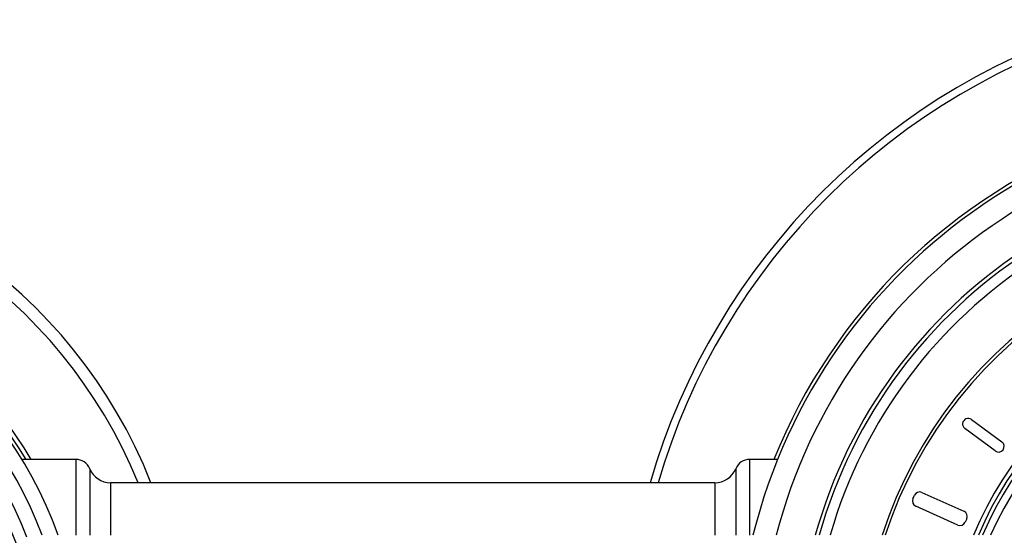
# Model space of a CAD drawing. Units: millimetres. Extents: x 0 to 2312, y 0 to 1616.
# Drawn here: x 2016 to 2082, y 381 to 415 of the extents above; entities that cross this region are included whole.
import ezdxf

# ---------------------------------------------------------------- set-up
doc = ezdxf.new("R2010")
doc.units = ezdxf.units.MM
doc.header["$LTSCALE"] = 8
for name, color, linetype, lineweight, true_color in [('Dimension (ISO)', 7, 'Continuous', 18, 0x00003f), ('Visible (ISO)', 7, 'Continuous', 25, 0x00003f), ('Visible Narrow (ISO)', 7, 'Continuous', 25, 0x00003f)]:
    doc.layers.add(name, color=color, linetype=linetype, lineweight=lineweight, true_color=true_color)
doc.styles.add('Samuel Heath (ISO)', font='tahoma.ttf')
doc.dimstyles.new('Samuel Heath (ISO)', dxfattribs={"dimscale": 8, "dimtxt": 3, "dimasz": 2.5, "dimexe": 1, "dimexo": 1.5, "dimgap": 0.762, "dimtad": 0, "dimtih": 1, "dimtoh": 1, "dimdec": 4, "dimlfac": 0.03937, "dimrnd": 1e-08, "dimzin": 1, "dimdsep": 46, "dimlunit": 5, "dimtxsty": 'Samuel Heath (ISO)', "dimcen": 0.09, "dimdle": 10, "dimclrd": 256, "dimclre": 256, "dimclrt": 256, "dimazin": 0, "dimtfac": 1, "dimtmove": 0, "dimatfit": 3, "dimfxl": 1, "dimtolj": 1, "dimtzin": 0, "dimlwd": 15, "dimlwe": 15, "dimarcsym": 0})

# ---------------------------------------------------------------- blocks, each defined once
blk = doc.blocks.new('*D10')
at = {"layer": 'Defpoints', "color": 0, "transparency": 16777216}
for p in [(2127.631, 408.536), (2075.087, 335.467)]:
    blk.add_point(p, dxfattribs=at)
at = {"layer": 'Dimension (ISO)', "color": 176, "lineweight": 15, "true_color": 0x000080, "transparency": 16777216}
for p, q in [((2115.955, 392.299), (2086.763, 351.705)), ((2075.087, 335.467), (2001.982, 233.809)), ((2001.982, 233.809), (1981.982, 233.809))]:
    blk.add_line(p, q, dxfattribs=at)
at = {"layer": 'Dimension (ISO)', "color": 176, "true_color": 0x000080, "transparency": 16777216}
for points in [[(2113.249, 394.245), (2118.661, 390.352), (2127.631, 408.536)], [(2084.057, 353.651), (2089.469, 349.759), (2075.087, 335.467)]]:
    blk.add_solid(points, dxfattribs=at)
at = {"layer": 'Dimension (ISO)', "color": 176, "lineweight": 18, "true_color": 0x000080, "transparency": 16777216, "insert": (1938.857, 263.242), "char_height": 24, "attachment_point": 2, "style": 'Samuel Heath (ISO)'}
blk.add_mtext('\\A1;∅3{\\H1x;\\S9/16;}', dxfattribs=at)

msp = doc.modelspace()

# ---------------------------------------------------------------- linework, layer by layer
at = {"layer": 'Visible (ISO)'}
for p, q in [((2079.47442, 388.69994), (2081.48241, 387.21066)), ((2081.03562, 386.60826), (2079.02763, 388.09754)), ((2019.9827, 386.0517), (2016.4154, 386.0517)), ((2066.59052, 386.0517), (2064.73531, 386.0517)), ((2062.42285, 384.5017), (2022.29516, 384.5017)), ((2076.17733, 383.84923), (2078.96002, 382.60058)), ((2075.57932, 383.43252), (2075.68167, 383.66061)), ((2078.55063, 381.68822), (2075.76793, 382.93687)), ((2079.14863, 382.10492), (2079.04628, 381.87683))]:
    msp.add_line(p, q, dxfattribs=at)
for centre, radius, start, end in [((2101.359, 372.0017), 45, 105.8958101, 163.8723798), ((2101.359, 372.0017), 37.5, 275.3662039, 166.1134596), ((2101.359, 372.0017), 37.725, 110.6840272, 158.134312), ((1993.359, 372.0017), 34, 21.5705783, 158.4294217), ((2101.359, 372.0017), 33.5, 279.4495503, 164.4156507), ((2101.359, 372.0017), 33.25, 195.7045379, 164.2954621), ((2101.359, 372.0017), 29.25, 197.9202131, 162.0797869), ((1993.359, 372.0017), 27, 19.4712206, 160.5287794), ((1993.359, 372.0017), 27.225, 31.068988, 148.931012), ((1993.359, 372.0017), 25, 20.7947575, 158.899804), ((2101.359, 372.0017), 23.25, 202.7739724, 157.2260276), ((2101.359, 372.0017), 23, 203.0356841, 156.9643159), ((2079.25103, 388.39874), 0.375, 53.4364246, 233.4364246), ((2081.25902, 386.90946), 0.375, 233.4364246, 53.4364246), ((2019.9827, 385.0517), 1, 22.3336827, 90), ((2064.73531, 385.0517), 1, 90, 157.6663173), ((2022.29516, 386.0017), 1.5, 202.3336827, 270), ((2062.42285, 386.0017), 1.5, 270, 337.6663173), ((2076.0238, 383.50709), 0.375, 65.8333333, 155.8333333), ((2075.92146, 383.279), 0.375, 155.8333333, 245.8333333), ((2078.8065, 382.25844), 0.375, 335.8333333, 65.8333333), ((2078.70415, 382.03035), 0.375, 245.8333333, 335.8333333)]:
    msp.add_arc(centre, radius, start, end, dxfattribs=at)
at = {"layer": 'Visible Narrow (ISO)'}
for p, q in [((2019.9827, 386.0517), (2019.9827, 381.0017)), ((2064.73531, 386.0517), (2064.73531, 381.0017)), ((2020.90768, 385.4317), (2020.90768, 381.0017)), ((2063.81033, 385.4317), (2063.81033, 381.0017)), ((2022.29516, 384.5017), (2022.29516, 381.0017)), ((2062.42285, 384.5017), (2062.42285, 381.0017))]:
    msp.add_line(p, q, dxfattribs=at)
for centre, radius, start, end in [((2101.359, 372.0017), 44.5, 106.0792267, 163.6861402), ((2101.359, 372.0017), 36, 280.8069229, 165.5224878), ((1993.359, 372.0017), 33.2, 22.1174249, 157.8825751), ((2101.359, 372.0017), 32.55, 196.051287, 163.948713), ((2101.359, 372.0017), 29.05, 198.047821, 161.952179), ((1993.359, 372.0017), 27.525, 30.6934788, 149.3065212), ((1993.359, 372.0017), 26, 20.2522467, 159.7477533), ((1993.359, 372.0017), 24.2, 18.1188954, 158.167106), ((2101.359, 372.0017), 23.55, 202.4678899, 157.5321101), ((2101.359, 372.0017), 22.5, 203.5781785, 156.4218215)]:
    msp.add_arc(centre, radius, start, end, dxfattribs=at)

# ---------------------------------------------------------------- dimensions: what is measured, and where the dimension line sits
at = {"layer": 'Dimension (ISO)', "color": 176, "lineweight": 18, "true_color": 0x000080}
dim = msp.add_diameter_dim_2p(p1=(2127.63137, 408.53611), p2=(2075.08664, 335.4673), dimstyle='Samuel Heath (ISO)', override={"dimgap": 0.762, "dimdec": 4, "dimlfac": 0.03937, "dimtol": 0, "dimlim": 0, "dimtp": 0, "dimtm": 0, "dimtdec": 2, "dimatfit": 2}, dxfattribs=at)
dim.commit()
dim.dimension.update_dxf_attribs({"geometry": '*D10', "text_midpoint": (1938.85741, 233.80852), "dimtype": 163})

doc.saveas('drawing.dxf')
